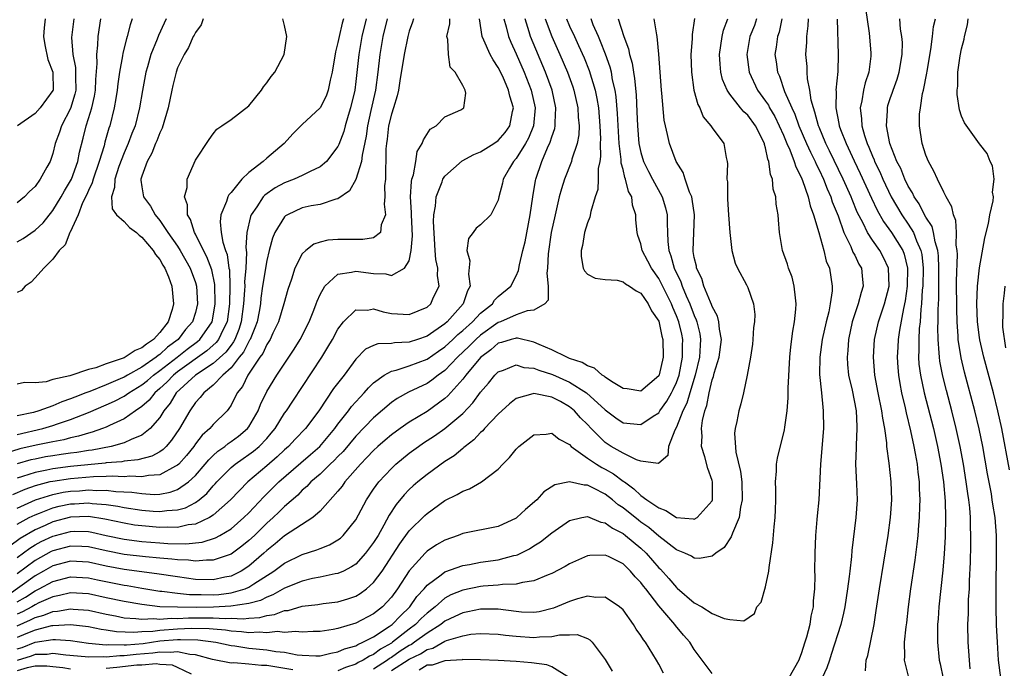
# Model space of a CAD drawing. Units: inches. Extents: x 2506628 to 2508000, y 1524000 to 1527000.
# Drawn here: x 2507281 to 2507392, y 1524686 to 1524759 of the extents above; entities that cross this region are included whole.
import ezdxf

# ---------------------------------------------------------------- set-up
doc = ezdxf.new("R2010")
doc.units = ezdxf.units.IN
doc.header["$MEASUREMENT"] = 0
doc.layers.add('LD25051524_2ft', color=82, linetype='Continuous')

msp = doc.modelspace()

# ---------------------------------------------------------------- linework, layer by layer
at = {"layer": 'LD25051524_2ft'}
for points, elevation in [([(2507376.2, 1524760.2), (2507376.61, 1524757.39), (2507376.81, 1524755.19), (2507376.82, 1524755), (2507376.81, 1524754.81), (2507376.58, 1524753), (2507376.18, 1524751.82), (2507375.99, 1524751), (2507375.8, 1524749.8), (2507375.61, 1524749), (2507375.77, 1524747.77), (2507375.79, 1524747), (2507376.1, 1524745.9), (2507376.41, 1524745), (2507376.6, 1524744.6), (2507377, 1524743.59), (2507377.18, 1524743.18), (2507377.24, 1524743), (2507377.82, 1524741.82), (2507378.16, 1524741), (2507379.11, 1524739), (2507380.28, 1524737), (2507381, 1524735.95), (2507381.59, 1524735), (2507381.94, 1524734.06), (2507382.43, 1524733), (2507382.53, 1524732.53), (2507382.69, 1524731), (2507382.64, 1524729), (2507382.59, 1524728.59), (2507382.5, 1524727), (2507382.42, 1524726.42), (2507382.34, 1524725), (2507382.25, 1524724.25), (2507382.19, 1524723), (2507382.2, 1524721.8), (2507382.16, 1524721), (2507382.22, 1524720.22), (2507382.39, 1524719), (2507382.81, 1524717), (2507383.83, 1524713), (2507384.3, 1524711), (2507384.67, 1524709), (2507384.96, 1524707), (2507385.15, 1524704.85), (2507385.2, 1524703), (2507385.15, 1524700.85), (2507385.05, 1524698.95), (2507384.9, 1524697.1), (2507384.45, 1524693), (2507384.37, 1524691.63), (2507384.31, 1524691), (2507384.29, 1524690.29), (2507384.29, 1524689), (2507384.49, 1524687), (2507384.6, 1524686.6), (2507384.95, 1524684.95)], 7846), ([(2507317.61, 1524759), (2507317.47, 1524758.53), (2507317.12, 1524757), (2507317, 1524756.34), (2507316.71, 1524755.29), (2507316.34, 1524753), (2507316.13, 1524752.13), (2507315.91, 1524751), (2507315.67, 1524750.33), (2507315, 1524749), (2507313, 1524747.14), (2507311.92, 1524746.08), (2507310.96, 1524745), (2507309, 1524743.36), (2507308.6, 1524743), (2507307, 1524741.76), (2507306.22, 1524741), (2507305, 1524739.5), (2507304.75, 1524739.25), (2507304.63, 1524739), (2507304.48, 1524738.48), (2507303.86, 1524737), (2507303.79, 1524736.21), (2507303.9, 1524735), (2507304.07, 1524733.93), (2507304.37, 1524733), (2507304.55, 1524732.55), (2507304.77, 1524731), (2507304.81, 1524730.81), (2507304.88, 1524729), (2507304.83, 1524727), (2507304.56, 1524725), (2507304.11, 1524724.11), (2507303.61, 1524723), (2507303.35, 1524722.65), (2507302.29, 1524721.71), (2507299, 1524719.35), (2507298.56, 1524719), (2507297.8, 1524718.2), (2507297, 1524717.48), (2507296.43, 1524717), (2507295.81, 1524716.19), (2507295, 1524715.48), (2507294.28, 1524715), (2507293, 1524714.1), (2507291.35, 1524713.35), (2507291, 1524713.17), (2507290.57, 1524713), (2507289.42, 1524712.58), (2507289, 1524712.49), (2507287.87, 1524712.13), (2507287, 1524711.95), (2507286.25, 1524711.75), (2507285, 1524711.52), (2507283.13, 1524711.13), (2507281.29, 1524710.71), (2507279.75, 1524710.25)], 7884), ([(2507342.65, 1524759), (2507343, 1524758.18), (2507343.54, 1524757), (2507344.01, 1524756.01), (2507344.63, 1524754.63), (2507345.21, 1524753.21), (2507345.88, 1524751), (2507346.07, 1524750.07), (2507346.24, 1524749), (2507346.41, 1524747), (2507346.46, 1524745.54), (2507346.44, 1524745), (2507346.47, 1524743.53), (2507346.38, 1524743), (2507346.2, 1524742.2), (2507346.21, 1524741), (2507346.17, 1524739.83), (2507345.88, 1524739), (2507345.38, 1524737.38), (2507345.26, 1524736.74), (2507345, 1524736.09), (2507344.69, 1524735), (2507344.45, 1524733.55), (2507344.29, 1524733), (2507344.3, 1524732.3), (2507344.54, 1524731), (2507344.69, 1524730.69), (2507345, 1524730.33), (2507345.87, 1524729.87), (2507347, 1524729.73), (2507348.35, 1524729.65), (2507349, 1524729.48), (2507349.26, 1524729.26), (2507349.71, 1524729), (2507350.46, 1524728.46), (2507351, 1524728.19), (2507351.83, 1524727), (2507352.2, 1524726.2), (2507353, 1524725.04), (2507353.37, 1524723.37), (2507353.48, 1524723), (2507353.51, 1524721), (2507353.04, 1524719.04), (2507353, 1524718.93), (2507351, 1524717.18), (2507349.45, 1524717.45), (2507349, 1524717.51), (2507347.71, 1524718.29), (2507347, 1524718.78), (2507346.89, 1524718.89), (2507346.66, 1524719), (2507345.78, 1524719.78), (2507345, 1524720.03), (2507344.43, 1524720.43), (2507343, 1524720.87), (2507342.68, 1524721), (2507341, 1524721.83), (2507339.58, 1524722.42), (2507339, 1524722.7), (2507337.16, 1524723.16), (2507337, 1524723.16), (2507336.89, 1524723.11), (2507336.43, 1524723), (2507335.35, 1524722.65), (2507335, 1524722.57), (2507334.16, 1524721.84), (2507333, 1524720.99), (2507331.35, 1524719), (2507331, 1524718.54), (2507329.33, 1524716.67), (2507329, 1524716.39), (2507327, 1524714.92), (2507325, 1524713.71), (2507323.97, 1524713), (2507323, 1524712.3), (2507322.29, 1524711.71), (2507321.49, 1524711), (2507321, 1524710.54), (2507320.26, 1524709.74), (2507319.53, 1524709), (2507317.76, 1524707), (2507317.46, 1524706.54), (2507317, 1524705.98), (2507315, 1524703.72), (2507314.18, 1524703), (2507311, 1524700.94), (2507309.95, 1524700.05), (2507309, 1524699.3), (2507308.68, 1524699), (2507307, 1524697.56), (2507306.15, 1524697), (2507305, 1524696.43), (2507304.31, 1524696.31), (2507303, 1524696.03), (2507301, 1524696.07), (2507299, 1524696.34), (2507296.69, 1524696.69), (2507293, 1524697.16), (2507291, 1524697.54), (2507289, 1524697.99), (2507287, 1524698.11), (2507285, 1524697.58), (2507283.94, 1524697), (2507283, 1524696.48), (2507279.82, 1524694.18)], 7866), ([(2507335.63, 1524759), (2507335.88, 1524758.12), (2507336.14, 1524757), (2507336.39, 1524756.39), (2507337, 1524755.06), (2507337.9, 1524753), (2507338.7, 1524751), (2507339.14, 1524749), (2507338.95, 1524747), (2507338.39, 1524745.61), (2507338.04, 1524745), (2507337, 1524743.33), (2507336.7, 1524743), (2507336.25, 1524742.25), (2507335.54, 1524741), (2507335.46, 1524740.54), (2507335.07, 1524739), (2507335, 1524738.65), (2507334.17, 1524737), (2507333, 1524735.86), (2507332.51, 1524735.49), (2507332.19, 1524735), (2507331.67, 1524734.33), (2507331.45, 1524733), (2507331.82, 1524731.82), (2507331.67, 1524730.33), (2507331.85, 1524729), (2507331.53, 1524728.47), (2507331.05, 1524727), (2507329.26, 1524725), (2507329, 1524724.76), (2507327, 1524723.38), (2507325.94, 1524723), (2507325, 1524722.69), (2507323.36, 1524722.64), (2507323, 1524722.56), (2507321.48, 1524722.52), (2507321, 1524722.33), (2507320.1, 1524721.9), (2507319, 1524720.79), (2507317.69, 1524719), (2507316.52, 1524717.48), (2507314.85, 1524715), (2507313.37, 1524713), (2507312.2, 1524711.8), (2507311.45, 1524711), (2507311, 1524710.61), (2507310.18, 1524709.82), (2507309, 1524708.8), (2507306.87, 1524707), (2507304.95, 1524705), (2507303, 1524703.27), (2507302.59, 1524703), (2507301, 1524702.28), (2507300.19, 1524702.19), (2507299, 1524701.9), (2507297.92, 1524701.92), (2507297, 1524701.88), (2507295, 1524702.06), (2507294.17, 1524702.17), (2507293, 1524702.36), (2507290.82, 1524702.82), (2507289, 1524703.11), (2507287, 1524703.05), (2507285, 1524702.53), (2507284.13, 1524702.13), (2507283, 1524701.64), (2507281.34, 1524700.66), (2507280.19, 1524699.81)], 7872), ([(2507325.49, 1524759), (2507325.37, 1524758.63), (2507325, 1524757.6), (2507324.84, 1524757), (2507324.42, 1524755), (2507323.96, 1524752.04), (2507323.79, 1524751), (2507323.66, 1524750.34), (2507323.24, 1524749), (2507323, 1524748.31), (2507322.68, 1524747), (2507322.51, 1524745.49), (2507322.44, 1524745), (2507322.39, 1524744.39), (2507322.39, 1524743), (2507322.32, 1524742.32), (2507322.33, 1524741), (2507322.24, 1524740.24), (2507322.27, 1524739), (2507322.18, 1524738.18), (2507322.32, 1524737), (2507321.87, 1524735.87), (2507321.76, 1524735), (2507321, 1524734.43), (2507319.79, 1524734.21), (2507319, 1524734.24), (2507317, 1524734.24), (2507315.85, 1524734.15), (2507315, 1524733.93), (2507314.29, 1524733.71), (2507313.4, 1524733), (2507313, 1524732.6), (2507312.16, 1524731), (2507311.78, 1524729.78), (2507311.38, 1524728.62), (2507310.94, 1524727), (2507310.34, 1524725), (2507309.7, 1524723.7), (2507309.38, 1524723), (2507309.24, 1524722.76), (2507309, 1524722.43), (2507308.56, 1524721.44), (2507308.24, 1524721), (2507306.89, 1524719), (2507306.27, 1524717.73), (2507305.7, 1524717), (2507305, 1524715.63), (2507304.76, 1524715.24), (2507304.55, 1524715), (2507303, 1524713.45), (2507302.62, 1524713), (2507301.76, 1524712.24), (2507301, 1524711.27), (2507300.81, 1524711), (2507300.01, 1524709.99), (2507299.13, 1524709), (2507299, 1524708.88), (2507298.78, 1524708.78), (2507297, 1524707.82), (2507295.73, 1524707.73), (2507295, 1524707.57), (2507293.64, 1524707.64), (2507293, 1524707.59), (2507291.64, 1524707.64), (2507291, 1524707.6), (2507289.58, 1524707.58), (2507287, 1524707.36), (2507285, 1524707.07), (2507284.68, 1524707), (2507283, 1524706.56), (2507281.85, 1524706.15), (2507280.46, 1524705.54)], 7878), ([(2507320.15, 1524759), (2507319.68, 1524757), (2507319.34, 1524755), (2507319, 1524751.96), (2507318.88, 1524751), (2507318.42, 1524749), (2507318.14, 1524748.14), (2507317.82, 1524747), (2507317.66, 1524746.34), (2507317.11, 1524744.89), (2507317, 1524744.65), (2507315.72, 1524743), (2507315, 1524742.4), (2507313.87, 1524741.87), (2507313, 1524741.41), (2507312.09, 1524741), (2507311, 1524740.6), (2507309.96, 1524740.04), (2507308.79, 1524739.21), (2507308.6, 1524739), (2507307.88, 1524737.88), (2507307.26, 1524737), (2507307.19, 1524736.81), (2507306.78, 1524735), (2507306.66, 1524733.34), (2507306.75, 1524732.75), (2507306.66, 1524731), (2507306.52, 1524729.48), (2507306.54, 1524729), (2507306.53, 1524728.53), (2507306.41, 1524727), (2507306.15, 1524725), (2507305.87, 1524724.13), (2507305.41, 1524723), (2507305.28, 1524722.72), (2507305, 1524722.38), (2507304.42, 1524721.58), (2507303, 1524720.31), (2507301.01, 1524719), (2507298.83, 1524717), (2507298.16, 1524715.84), (2507297.46, 1524715), (2507297, 1524714.23), (2507295.94, 1524713), (2507295, 1524712.24), (2507293.78, 1524711.78), (2507293, 1524711.4), (2507291.56, 1524711), (2507289.42, 1524710.58), (2507289, 1524710.54), (2507287.69, 1524710.31), (2507287, 1524710.24), (2507285.93, 1524710.07), (2507285, 1524709.95), (2507284.19, 1524709.81), (2507283, 1524709.58), (2507282.52, 1524709.48), (2507280.98, 1524709.02)], 7882), ([(2507357.04, 1524759.04), (2507356.77, 1524757.23), (2507356.76, 1524756.76), (2507356.62, 1524755), (2507356.68, 1524753), (2507356.96, 1524751), (2507357.39, 1524749.39), (2507357.61, 1524749), (2507358.01, 1524748.01), (2507358.85, 1524747), (2507359, 1524746.75), (2507360.3, 1524745), (2507360.58, 1524743.42), (2507360.69, 1524743), (2507360.73, 1524742.73), (2507360.65, 1524741), (2507360.71, 1524740.71), (2507360.71, 1524739), (2507360.74, 1524738.74), (2507360.83, 1524737), (2507360.97, 1524735), (2507361.22, 1524733), (2507361.58, 1524731.58), (2507361.84, 1524731), (2507362.86, 1524729.14), (2507363, 1524728.84), (2507363.65, 1524727), (2507363.79, 1524725.79), (2507363.75, 1524725), (2507363.65, 1524724.35), (2507363.58, 1524723), (2507363.53, 1524722.47), (2507363.31, 1524721), (2507362.95, 1524719), (2507362.51, 1524717), (2507362.22, 1524715.79), (2507362, 1524715), (2507361.79, 1524713.79), (2507361.6, 1524713), (2507361.53, 1524712.47), (2507361.65, 1524710.35), (2507362.18, 1524708.18), (2507362.32, 1524707), (2507362.38, 1524705), (2507362.18, 1524704.18), (2507362.02, 1524703), (2507361.27, 1524701.27), (2507361.15, 1524700.85), (2507360.36, 1524699.64), (2507359.43, 1524699), (2507359, 1524698.66), (2507357.6, 1524698.4), (2507357, 1524698.46), (2507356.68, 1524698.68), (2507355.95, 1524699), (2507355, 1524699.37), (2507353, 1524700.92), (2507351.89, 1524701.89), (2507351, 1524702.5), (2507350.72, 1524702.72), (2507349, 1524704.09), (2507348.45, 1524704.45), (2507347.81, 1524705), (2507347, 1524705.63), (2507345.68, 1524706.32), (2507345, 1524706.65), (2507344.64, 1524706.64), (2507343, 1524707.01), (2507341.33, 1524706.67), (2507340.11, 1524705.89), (2507339.33, 1524705), (2507338.07, 1524703.93), (2507337.08, 1524703), (2507337, 1524702.94), (2507335, 1524702), (2507331, 1524701.2), (2507330.51, 1524701), (2507329, 1524700.47), (2507328.07, 1524699.93), (2507327, 1524699.22), (2507326.78, 1524699), (2507325, 1524697.04), (2507323.68, 1524695), (2507323, 1524694.07), (2507322, 1524693), (2507321, 1524692.2), (2507319, 1524691.15), (2507317, 1524690.56), (2507316.45, 1524690.45), (2507315, 1524690.23), (2507314.22, 1524690.22), (2507313, 1524690.15), (2507312.23, 1524690.23), (2507311, 1524690.12), (2507310.21, 1524690.21), (2507309, 1524690.06), (2507308.14, 1524690.14), (2507307, 1524690.08), (2507306.19, 1524690.19), (2507305, 1524690.26), (2507304.37, 1524690.37), (2507303, 1524690.47), (2507302.53, 1524690.53), (2507300.56, 1524690.56), (2507299, 1524690.49), (2507297, 1524690.33), (2507296.23, 1524690.23), (2507295, 1524690.17), (2507294.09, 1524690.09), (2507292.16, 1524690.16), (2507291, 1524690.36), (2507290.43, 1524690.43), (2507289, 1524690.73), (2507287, 1524690.97), (2507285, 1524690.86), (2507284.84, 1524690.84), (2507283, 1524690.38), (2507281.97, 1524689.97), (2507281, 1524689.54)], 7858), ([(2507287.36, 1524759), (2507287.09, 1524756.91), (2507287.24, 1524755), (2507287.53, 1524753.53), (2507287.55, 1524753), (2507287.53, 1524752.47), (2507287.57, 1524751), (2507287.47, 1524750.53), (2507287, 1524748.94), (2507285.98, 1524747), (2507285.75, 1524746.26), (2507285.27, 1524745), (2507285, 1524743.87), (2507284.69, 1524743), (2507284.33, 1524742.33), (2507283.58, 1524741), (2507283, 1524740.16), (2507282.38, 1524739.62), (2507281.82, 1524739), (2507281, 1524738.35)], 7896), ([(2507281, 1524733.95), (2507281.65, 1524734.35), (2507283, 1524735.26), (2507283.9, 1524736.11), (2507285, 1524737.47), (2507285.93, 1524739), (2507286.31, 1524739.69), (2507287, 1524740.8), (2507287.1, 1524741), (2507287.8, 1524743), (2507287.98, 1524744.02), (2507288.4, 1524745.6), (2507288.74, 1524747), (2507289, 1524747.8), (2507289.37, 1524749), (2507289.67, 1524750.33), (2507289.78, 1524751), (2507289.81, 1524752.19), (2507289.97, 1524753.97), (2507289.92, 1524755), (2507290.05, 1524756.05), (2507290.07, 1524757), (2507290.39, 1524759)], 7894), ([(2507293.91, 1524759), (2507293.67, 1524758.33), (2507293.34, 1524757), (2507293.25, 1524756.75), (2507292.87, 1524755.13), (2507292.83, 1524754.83), (2507292.5, 1524753), (2507292.31, 1524751.69), (2507292.23, 1524751), (2507292.06, 1524750.06), (2507291.89, 1524749), (2507291.39, 1524747), (2507291.29, 1524746.71), (2507290.85, 1524745.15), (2507290.76, 1524744.76), (2507290.21, 1524743), (2507289.51, 1524741), (2507289.42, 1524740.58), (2507289, 1524739.73), (2507288.78, 1524739.22), (2507288.34, 1524738.34), (2507287.84, 1524737), (2507286.94, 1524735.06), (2507286.89, 1524735), (2507286.4, 1524733.61), (2507285.71, 1524733), (2507285, 1524732.02), (2507283.99, 1524731), (2507283, 1524729.93), (2507282.56, 1524729.44), (2507281.89, 1524729), (2507281.49, 1524728.51), (2507281, 1524728.26)], 7892), ([(2507297.72, 1524759), (2507297.48, 1524758.52), (2507296.86, 1524757.14), (2507296.7, 1524756.7), (2507296, 1524755), (2507295.62, 1524753.62), (2507295.43, 1524753), (2507295.06, 1524750.94), (2507294.74, 1524749), (2507294.23, 1524747), (2507293.88, 1524746.12), (2507293.47, 1524745), (2507293, 1524743.96), (2507292.41, 1524742.41), (2507291.94, 1524741), (2507291.92, 1524740.08), (2507291.58, 1524739), (2507291.66, 1524737.66), (2507292.14, 1524737), (2507293, 1524736.23), (2507293.59, 1524735.59), (2507294.38, 1524735), (2507294.7, 1524734.7), (2507295, 1524734.5), (2507296.26, 1524733), (2507296.54, 1524732.54), (2507297, 1524731.97), (2507297.35, 1524731.35), (2507297.58, 1524731), (2507297.97, 1524730.03), (2507298.35, 1524729), (2507298.54, 1524727), (2507298.38, 1524726.38), (2507297.94, 1524725), (2507297, 1524723.78), (2507296.31, 1524723), (2507295.51, 1524722.49), (2507295, 1524722.05), (2507294.25, 1524721.75), (2507293.11, 1524721), (2507293, 1524720.95), (2507291, 1524720.26), (2507289.81, 1524719.81), (2507289, 1524719.62), (2507286.91, 1524718.91), (2507285, 1524718.49), (2507284.25, 1524718.25), (2507283, 1524718.14), (2507281.82, 1524718.18), (2507281, 1524717.98)], 7890), ([(2507301.88, 1524759), (2507301.66, 1524758.34), (2507301, 1524757.48), (2507300.85, 1524757.15), (2507300.76, 1524757), (2507300.23, 1524755.77), (2507299.73, 1524755), (2507299, 1524753.49), (2507298.83, 1524753), (2507298.47, 1524751.53), (2507298.34, 1524751), (2507297.93, 1524749), (2507297.27, 1524746.73), (2507297, 1524746.19), (2507296.68, 1524745.32), (2507296.54, 1524745), (2507296.1, 1524743.9), (2507295.59, 1524743), (2507295, 1524741.35), (2507294.89, 1524741), (2507294.89, 1524740.89), (2507295, 1524740.12), (2507295.18, 1524739), (2507295.96, 1524737.96), (2507296.47, 1524737), (2507297, 1524736.37), (2507297.92, 1524735), (2507299, 1524733.48), (2507299.3, 1524733), (2507300.42, 1524731), (2507301, 1524729.39), (2507301.11, 1524729), (2507301.23, 1524727), (2507301, 1524726.04), (2507300.68, 1524725), (2507299.89, 1524724.11), (2507299.06, 1524723), (2507297.87, 1524722.13), (2507297, 1524721.31), (2507296.81, 1524721.19), (2507296.59, 1524721), (2507295, 1524719.9), (2507293.39, 1524719), (2507293, 1524718.77), (2507292.57, 1524718.57), (2507291, 1524717.9), (2507289.17, 1524717.17), (2507288.91, 1524717.09), (2507288.72, 1524717), (2507287.48, 1524716.52), (2507287, 1524716.32), (2507286.01, 1524715.99), (2507285, 1524715.56), (2507283.44, 1524715), (2507282.82, 1524714.82), (2507281, 1524714.41)], 7888), ([(2507281, 1524712.33), (2507283.87, 1524713), (2507285, 1524713.33), (2507285.52, 1524713.52), (2507287, 1524714.01), (2507289, 1524714.8), (2507291, 1524715.65), (2507291.92, 1524716.08), (2507293, 1524716.63), (2507293.54, 1524717), (2507295, 1524717.89), (2507295.61, 1524718.39), (2507296.31, 1524719), (2507297, 1524719.5), (2507298.94, 1524721), (2507300.08, 1524721.92), (2507301.22, 1524722.78), (2507301.48, 1524723), (2507302.87, 1524725), (2507303, 1524725.6), (2507303.22, 1524727), (2507303.18, 1524729.18), (2507302.83, 1524730.83), (2507302.29, 1524732.29), (2507301.91, 1524733), (2507301, 1524734.82), (2507300.89, 1524735), (2507300.46, 1524736.46), (2507300.11, 1524737), (2507300.11, 1524738.11), (2507299.78, 1524739), (2507300.06, 1524740.06), (2507300.06, 1524741), (2507301, 1524743.14), (2507302.54, 1524745.46), (2507303, 1524746.1), (2507303.4, 1524746.6), (2507303.97, 1524747), (2507305, 1524747.68), (2507307, 1524749.23), (2507308.41, 1524751), (2507308.63, 1524751.37), (2507309, 1524751.83), (2507309.49, 1524752.51), (2507309.9, 1524753), (2507310.96, 1524755), (2507311.26, 1524757), (2507311, 1524758.26), (2507310.82, 1524759)], 7886), ([(2507322.51, 1524759), (2507322.03, 1524757), (2507321.69, 1524755), (2507321.46, 1524753), (2507321.21, 1524751), (2507320.71, 1524748.71), (2507320.31, 1524747), (2507320.16, 1524745.84), (2507319.71, 1524743.71), (2507319.65, 1524743), (2507319.02, 1524740.98), (2507318.3, 1524739.7), (2507317, 1524738.8), (2507316.76, 1524738.76), (2507315, 1524738.16), (2507313.99, 1524737.99), (2507313, 1524737.77), (2507311.32, 1524737), (2507311.12, 1524736.88), (2507311, 1524736.77), (2507309.9, 1524735), (2507309.64, 1524734.36), (2507309.28, 1524733), (2507309, 1524731.87), (2507308.54, 1524729), (2507308.35, 1524727.65), (2507308.29, 1524727), (2507308.14, 1524726.14), (2507307.92, 1524725), (2507307.69, 1524724.31), (2507307.13, 1524723), (2507307.09, 1524722.91), (2507307, 1524722.79), (2507306.41, 1524721.59), (2507305.93, 1524721), (2507305, 1524719.81), (2507304.08, 1524719), (2507303, 1524717.87), (2507301.93, 1524717), (2507301.53, 1524716.47), (2507301, 1524715.91), (2507300.37, 1524715), (2507299.21, 1524713), (2507298.32, 1524711.68), (2507297.73, 1524711), (2507297.37, 1524710.63), (2507297, 1524710.38), (2507296.11, 1524709.89), (2507294.53, 1524709.47), (2507293, 1524709.32), (2507292.73, 1524709.27), (2507291, 1524709.14), (2507290.89, 1524709.11), (2507287, 1524708.74), (2507285, 1524708.49), (2507284.33, 1524708.33), (2507283, 1524708.08), (2507281.61, 1524707.61), (2507281, 1524707.43)], 7880), ([(2507281, 1524704.06), (2507283.04, 1524705), (2507285, 1524705.61), (2507286.15, 1524705.85), (2507287, 1524705.97), (2507287.98, 1524706.02), (2507289, 1524706.11), (2507289.95, 1524706.05), (2507291, 1524706.07), (2507292.07, 1524705.93), (2507293.85, 1524705.85), (2507295, 1524705.69), (2507296.39, 1524705.61), (2507297, 1524705.65), (2507298.16, 1524705.84), (2507299, 1524706.15), (2507300.23, 1524707), (2507301, 1524707.72), (2507302.11, 1524709), (2507302.51, 1524709.49), (2507303, 1524709.98), (2507303.53, 1524710.47), (2507304.29, 1524711), (2507304.67, 1524711.33), (2507305, 1524711.54), (2507305.84, 1524712.16), (2507306.86, 1524713), (2507307, 1524713.2), (2507308.03, 1524715), (2507308.3, 1524715.7), (2507309, 1524717.16), (2507310.14, 1524719), (2507311.49, 1524721), (2507312.09, 1524721.91), (2507312.76, 1524723), (2507313.76, 1524725), (2507314.3, 1524726.3), (2507314.57, 1524727), (2507314.68, 1524727.32), (2507315, 1524728.05), (2507315.54, 1524729), (2507317, 1524730.32), (2507318.54, 1524730.54), (2507319, 1524730.68), (2507321, 1524730.42), (2507322.37, 1524730.37), (2507323, 1524730.17), (2507324.46, 1524731), (2507325, 1524731.84), (2507325.23, 1524733), (2507325.37, 1524734.63), (2507325.24, 1524737), (2507325.25, 1524737.25), (2507325.14, 1524739), (2507325.25, 1524740.75), (2507325.31, 1524741), (2507325.49, 1524741.49), (2507325.75, 1524743), (2507325.9, 1524744.1), (2507326.47, 1524745), (2507326.59, 1524745.41), (2507327.37, 1524746.63), (2507328.03, 1524747), (2507329, 1524748), (2507330.79, 1524748.79), (2507331.13, 1524749), (2507331.35, 1524750.65), (2507331.27, 1524751), (2507331, 1524751.51), (2507330.15, 1524753), (2507329.58, 1524753.58), (2507329.41, 1524755), (2507329.33, 1524756.67), (2507329.23, 1524757), (2507329.55, 1524758.45), (2507329.56, 1524759)], 7876), ([(2507281, 1524702.27), (2507282.33, 1524703), (2507283, 1524703.33), (2507283.51, 1524703.51), (2507285, 1524704.1), (2507285.72, 1524704.28), (2507287, 1524704.54), (2507287.44, 1524704.56), (2507289, 1524704.65), (2507289.41, 1524704.59), (2507291, 1524704.48), (2507292.3, 1524704.3), (2507293, 1524704.15), (2507295, 1524703.85), (2507296.27, 1524703.73), (2507297, 1524703.69), (2507297.8, 1524703.8), (2507299, 1524703.87), (2507299.89, 1524704.11), (2507301, 1524704.69), (2507301.43, 1524705), (2507302.28, 1524705.72), (2507303, 1524706.56), (2507303.22, 1524706.78), (2507303.4, 1524707), (2507305, 1524708.63), (2507305.45, 1524709), (2507306.35, 1524709.65), (2507307, 1524710.07), (2507307.53, 1524710.47), (2507308.16, 1524711), (2507309, 1524711.89), (2507309.52, 1524712.48), (2507309.95, 1524713), (2507311, 1524714.71), (2507311.21, 1524715), (2507311.92, 1524716.08), (2507315.18, 1524721), (2507315.88, 1524722.12), (2507316.38, 1524723), (2507317, 1524724.15), (2507317.64, 1524725), (2507319, 1524726.34), (2507320.3, 1524726.3), (2507321, 1524726.44), (2507322.09, 1524726.09), (2507323, 1524725.92), (2507325, 1524725.8), (2507327, 1524726.63), (2507327.42, 1524727), (2507327.74, 1524727.74), (2507328.38, 1524729), (2507328.17, 1524730.17), (2507328.21, 1524731), (2507327.99, 1524731.99), (2507327.91, 1524733), (2507327.74, 1524736.26), (2507327.78, 1524737), (2507327.95, 1524737.95), (2507328.01, 1524739), (2507328.69, 1524740.69), (2507328.79, 1524741), (2507329, 1524741.32), (2507330.95, 1524743.05), (2507332.25, 1524743.75), (2507333, 1524744.05), (2507334.49, 1524745), (2507335, 1524745.34), (2507335.76, 1524746.24), (2507336.31, 1524747), (2507336.61, 1524748.61), (2507336.71, 1524749), (2507336.3, 1524750.3), (2507336.15, 1524751), (2507335.49, 1524752.51), (2507335, 1524753.53), (2507334.41, 1524754.41), (2507334.1, 1524755), (2507333.39, 1524756.61), (2507333.2, 1524757), (2507332.9, 1524759)], 7874), ([(2507281, 1524698.51), (2507282.42, 1524699.58), (2507283, 1524699.93), (2507283.7, 1524700.3), (2507285, 1524700.92), (2507285.3, 1524701), (2507287, 1524701.45), (2507287.47, 1524701.47), (2507289, 1524701.44), (2507289.38, 1524701.38), (2507291, 1524701.01), (2507293, 1524700.58), (2507295, 1524700.33), (2507297, 1524700.17), (2507297.9, 1524700.1), (2507299.94, 1524700.06), (2507301.75, 1524700.25), (2507303.27, 1524700.73), (2507303.74, 1524701), (2507305, 1524701.75), (2507306.45, 1524703), (2507307, 1524703.55), (2507308.67, 1524705.33), (2507310.37, 1524707), (2507312.84, 1524709.16), (2507313.92, 1524710.08), (2507314.98, 1524711), (2507316.64, 1524713), (2507317, 1524713.5), (2507318.19, 1524715), (2507318.53, 1524715.47), (2507319.48, 1524716.52), (2507319.95, 1524717), (2507320.42, 1524717.58), (2507321, 1524718.13), (2507322.2, 1524719), (2507323, 1524719.44), (2507323.55, 1524719.55), (2507325, 1524720.03), (2507327, 1524720.78), (2507328.3, 1524721.7), (2507329, 1524722.16), (2507329.9, 1524723), (2507330.45, 1524723.55), (2507331, 1524724), (2507332.1, 1524725), (2507333, 1524725.97), (2507334.33, 1524727), (2507334.58, 1524727.42), (2507335, 1524727.82), (2507336.4, 1524729), (2507337, 1524730.13), (2507337.26, 1524730.74), (2507337.37, 1524731.37), (2507337.75, 1524733), (2507338.02, 1524733.98), (2507338.58, 1524737), (2507338.86, 1524739), (2507339.16, 1524740.84), (2507339.2, 1524741), (2507339.87, 1524743), (2507340.52, 1524744.52), (2507340.83, 1524745.17), (2507341, 1524745.76), (2507341.33, 1524746.67), (2507341.39, 1524747), (2507341.38, 1524747.38), (2507341.47, 1524749), (2507341.04, 1524751), (2507340.31, 1524753), (2507338.62, 1524757), (2507338.47, 1524757.53), (2507338, 1524759)], 7870), ([(2507340.25, 1524759), (2507341, 1524757), (2507341.91, 1524755), (2507342.77, 1524753), (2507343.37, 1524751.37), (2507343.49, 1524751), (2507343.94, 1524749), (2507343.97, 1524747.97), (2507344.07, 1524747), (2507344.03, 1524745.97), (2507343.84, 1524745), (2507343.25, 1524743.25), (2507343.2, 1524743), (2507342.42, 1524741), (2507342.08, 1524739.92), (2507341.84, 1524739), (2507341.37, 1524737), (2507340.95, 1524735), (2507340.61, 1524732.61), (2507340.53, 1524731), (2507340.45, 1524730.45), (2507340.58, 1524729), (2507340.59, 1524727.41), (2507340.21, 1524727), (2507339, 1524726.28), (2507338.23, 1524726.23), (2507337, 1524725.77), (2507335.23, 1524725), (2507335, 1524724.92), (2507333, 1524723.49), (2507332.46, 1524723), (2507331.74, 1524722.26), (2507330.42, 1524721), (2507329, 1524719.53), (2507328.24, 1524719), (2507327.55, 1524718.45), (2507327, 1524718.07), (2507324.92, 1524717.08), (2507323.64, 1524716.36), (2507323, 1524715.92), (2507321, 1524714.22), (2507319, 1524712.16), (2507317.57, 1524710.43), (2507317, 1524709.86), (2507316.59, 1524709.41), (2507316.14, 1524709), (2507315, 1524707.89), (2507313.97, 1524707), (2507313.51, 1524706.49), (2507313, 1524706.07), (2507312.48, 1524705.52), (2507311, 1524704.24), (2507310.38, 1524703.62), (2507309.73, 1524703), (2507309, 1524702.36), (2507307.62, 1524701), (2507307, 1524700.42), (2507306.22, 1524699.78), (2507305, 1524698.91), (2507303, 1524698.21), (2507302.23, 1524698.23), (2507301, 1524698.11), (2507300.22, 1524698.22), (2507299, 1524698.26), (2507298.35, 1524698.35), (2507297, 1524698.45), (2507295.41, 1524698.59), (2507293, 1524698.86), (2507291, 1524699.26), (2507289, 1524699.73), (2507288.26, 1524699.74), (2507287, 1524699.81), (2507285, 1524699.28), (2507284.81, 1524699.19), (2507283, 1524698.2), (2507281, 1524696.7)], 7868), ([(2507281, 1524693.55), (2507281.93, 1524694.07), (2507283, 1524694.78), (2507283.45, 1524695), (2507285, 1524695.84), (2507287, 1524696.35), (2507289, 1524696.23), (2507290, 1524696), (2507293, 1524695.4), (2507293.36, 1524695.36), (2507295, 1524695.08), (2507297, 1524694.76), (2507297.25, 1524694.75), (2507299, 1524694.51), (2507300.35, 1524694.35), (2507301.64, 1524694.36), (2507303, 1524694.34), (2507303.63, 1524694.37), (2507305, 1524694.55), (2507306.58, 1524695), (2507307, 1524695.18), (2507307.56, 1524695.56), (2507309.81, 1524697), (2507311, 1524697.88), (2507313, 1524698.85), (2507314.63, 1524699.37), (2507315, 1524699.55), (2507316.06, 1524699.94), (2507317, 1524700.51), (2507317.29, 1524700.71), (2507317.59, 1524701), (2507319, 1524702.76), (2507319.3, 1524703.3), (2507320.19, 1524705), (2507321, 1524706.2), (2507321.58, 1524707), (2507323, 1524708.52), (2507323.51, 1524709), (2507325, 1524710.24), (2507326.03, 1524711), (2507326.61, 1524711.39), (2507327.83, 1524712.17), (2507329, 1524712.99), (2507331, 1524714.69), (2507332.13, 1524715.87), (2507333, 1524717.09), (2507333.9, 1524718.1), (2507334.62, 1524719), (2507335, 1524719.38), (2507335.57, 1524719.57), (2507337, 1524720.14), (2507337.87, 1524719.87), (2507339, 1524719.79), (2507339.55, 1524719.55), (2507341.07, 1524719.07), (2507343, 1524718.2), (2507344.9, 1524717), (2507347, 1524715.09), (2507348.2, 1524714.2), (2507349, 1524713.65), (2507351, 1524713.44), (2507352.39, 1524714.39), (2507353, 1524714.78), (2507353.14, 1524715), (2507353.93, 1524716.07), (2507354.44, 1524717), (2507354.63, 1524717.37), (2507355, 1524718.16), (2507355.3, 1524719), (2507355.69, 1524721), (2507355.67, 1524722.33), (2507355.71, 1524723), (2507355.59, 1524723.59), (2507355.26, 1524725), (2507355, 1524725.67), (2507354.59, 1524726.59), (2507354.43, 1524727), (2507353, 1524729.85), (2507352.19, 1524731), (2507351.8, 1524731.8), (2507351.16, 1524733), (2507351, 1524733.75), (2507350.67, 1524734.67), (2507350.6, 1524735), (2507350.44, 1524736.44), (2507350.44, 1524737), (2507350.07, 1524738.07), (2507349.97, 1524739), (2507349.62, 1524739.62), (2507349.29, 1524741), (2507349.2, 1524741.2), (2507349, 1524742.09), (2507348.8, 1524742.8), (2507348.8, 1524743.2), (2507348.57, 1524745), (2507348.38, 1524748.38), (2507348.23, 1524750.23), (2507348.11, 1524751), (2507347.83, 1524752.17), (2507347.69, 1524753), (2507347.56, 1524753.56), (2507347.03, 1524755.03), (2507346.47, 1524756.47), (2507346.23, 1524757), (2507345.66, 1524758.34), (2507345.41, 1524759)], 7864), ([(2507348.46, 1524759), (2507349.09, 1524757), (2507349.62, 1524755.62), (2507349.74, 1524755), (2507350.02, 1524754.02), (2507350.16, 1524753), (2507350.29, 1524752.29), (2507350.46, 1524750.46), (2507350.56, 1524748.56), (2507350.62, 1524747), (2507350.79, 1524745), (2507351, 1524743.99), (2507351.3, 1524743), (2507351.86, 1524741.86), (2507352.3, 1524741), (2507353.39, 1524739), (2507353.77, 1524737.77), (2507353.95, 1524737), (2507353.94, 1524736.06), (2507353.99, 1524735), (2507354.01, 1524733.99), (2507354.13, 1524733), (2507354.38, 1524732.38), (2507354.74, 1524731), (2507355.48, 1524729.48), (2507355.63, 1524729), (2507356.09, 1524727.91), (2507356.51, 1524727), (2507357, 1524725.71), (2507357.22, 1524725.22), (2507357.3, 1524725), (2507357.62, 1524723.62), (2507357.71, 1524723), (2507357.64, 1524722.36), (2507357.58, 1524721), (2507357.1, 1524719), (2507356.49, 1524717), (2507356.16, 1524715.84), (2507355.73, 1524715), (2507355, 1524713.14), (2507354.81, 1524712.81), (2507354.09, 1524711), (2507354.02, 1524709.98), (2507353, 1524709.12), (2507352.93, 1524709.07), (2507351, 1524709.34), (2507350.51, 1524709.49), (2507349, 1524710.22), (2507347.68, 1524711), (2507347, 1524711.44), (2507345.41, 1524713), (2507345, 1524713.44), (2507344.22, 1524714.22), (2507343.54, 1524715), (2507343, 1524715.45), (2507341.98, 1524716.02), (2507341, 1524716.54), (2507339, 1524716.93), (2507338.89, 1524716.89), (2507337, 1524716.36), (2507336.24, 1524715.76), (2507335, 1524714.62), (2507333.46, 1524713), (2507333.25, 1524712.75), (2507333, 1524712.55), (2507332.26, 1524711.74), (2507331.27, 1524711), (2507331.14, 1524710.86), (2507331, 1524710.77), (2507330.06, 1524709.95), (2507329, 1524709.29), (2507327, 1524707.85), (2507325.96, 1524707), (2507325.44, 1524706.56), (2507325, 1524706.15), (2507324.43, 1524705.57), (2507323.52, 1524704.48), (2507322.74, 1524703.26), (2507322.16, 1524702.16), (2507321.5, 1524701), (2507321, 1524700.19), (2507320.11, 1524699), (2507319, 1524697.78), (2507318.54, 1524697.46), (2507317.61, 1524697), (2507317, 1524696.73), (2507316.67, 1524696.67), (2507315, 1524696.31), (2507314.15, 1524696.15), (2507313, 1524695.88), (2507311, 1524695.08), (2507309.68, 1524694.32), (2507309, 1524694.07), (2507308.31, 1524693.69), (2507307, 1524693.34), (2507304.96, 1524693.04), (2507303.05, 1524692.95), (2507301.08, 1524692.92), (2507299, 1524692.93), (2507297, 1524693), (2507295, 1524693.23), (2507293, 1524693.57), (2507291, 1524694.01), (2507289, 1524694.44), (2507287, 1524694.54), (2507285.76, 1524694.24), (2507285, 1524694.11), (2507283.42, 1524693.42), (2507283, 1524693.22), (2507282.64, 1524693), (2507281.58, 1524692.42), (2507281, 1524692.16)], 7862), ([(2507281, 1524690.84), (2507282.49, 1524691.51), (2507283, 1524691.78), (2507283.97, 1524692.03), (2507285, 1524692.45), (2507285.52, 1524692.48), (2507287, 1524692.75), (2507287.29, 1524692.71), (2507289, 1524692.6), (2507291, 1524692.17), (2507292.03, 1524691.97), (2507293, 1524691.76), (2507294.31, 1524691.69), (2507295, 1524691.59), (2507296.33, 1524691.67), (2507297, 1524691.61), (2507298.28, 1524691.72), (2507299, 1524691.69), (2507300.24, 1524691.76), (2507302.26, 1524691.74), (2507303, 1524691.75), (2507304.33, 1524691.67), (2507305, 1524691.7), (2507306.37, 1524691.63), (2507307, 1524691.71), (2507308.23, 1524691.77), (2507309, 1524692), (2507309.89, 1524692.11), (2507311, 1524692.56), (2507311.41, 1524692.59), (2507313, 1524693.06), (2507314.75, 1524693.25), (2507315.35, 1524693.35), (2507317, 1524693.56), (2507318.12, 1524693.88), (2507319, 1524694.19), (2507319.51, 1524694.49), (2507320.2, 1524695), (2507321, 1524695.7), (2507321.95, 1524697), (2507323.94, 1524700.06), (2507325, 1524701.51), (2507326.75, 1524703.25), (2507327, 1524703.48), (2507329, 1524704.91), (2507330.4, 1524705.6), (2507331, 1524705.98), (2507331.78, 1524706.22), (2507333.11, 1524707), (2507335, 1524708.43), (2507335.51, 1524709), (2507336.26, 1524709.74), (2507337, 1524710.69), (2507337.15, 1524710.85), (2507337.31, 1524711), (2507339, 1524712.28), (2507340.36, 1524712.36), (2507341, 1524712.47), (2507341.82, 1524711.82), (2507343, 1524711.2), (2507343.19, 1524711), (2507345, 1524709.69), (2507346.01, 1524709), (2507346.63, 1524708.63), (2507347, 1524708.45), (2507347.93, 1524707.93), (2507349, 1524707.1), (2507349.07, 1524707.07), (2507349.15, 1524707), (2507350.23, 1524706.23), (2507351, 1524705.5), (2507351.68, 1524705), (2507353, 1524704.08), (2507353.8, 1524703.8), (2507355, 1524703), (2507356.86, 1524702.86), (2507357, 1524702.82), (2507357.32, 1524703), (2507359, 1524704.9), (2507359.04, 1524705), (2507359.05, 1524707), (2507359, 1524707.18), (2507358.5, 1524708.5), (2507358.18, 1524709.82), (2507357.82, 1524711), (2507357.87, 1524712.13), (2507357.8, 1524713), (2507357.91, 1524713.91), (2507358.17, 1524715), (2507358.4, 1524715.6), (2507358.65, 1524717), (2507359, 1524718.48), (2507359.14, 1524718.86), (2507359.22, 1524719.22), (2507359.79, 1524721), (2507360.05, 1524723), (2507359.83, 1524724.17), (2507359.76, 1524725), (2507359.61, 1524725.61), (2507359, 1524726.71), (2507358.93, 1524726.93), (2507358.8, 1524727.2), (2507358.06, 1524729), (2507357.84, 1524729.84), (2507357.25, 1524731), (2507357.23, 1524731.23), (2507357, 1524732.2), (2507356.89, 1524732.89), (2507356.86, 1524733), (2507357.03, 1524737), (2507356.77, 1524738.77), (2507356.71, 1524739), (2507356.47, 1524739.53), (2507355.97, 1524741), (2507355.74, 1524741.74), (2507354.97, 1524743), (2507354.2, 1524745), (2507354, 1524746), (2507353.75, 1524747), (2507353.62, 1524747.62), (2507353.35, 1524750.65), (2507353.3, 1524751), (2507353.03, 1524755.03), (2507352.84, 1524757), (2507352.78, 1524757.22), (2507352.51, 1524759)], 7860), ([(2507281, 1524688.25), (2507281.57, 1524688.43), (2507283, 1524689.01), (2507285, 1524689.3), (2507285.31, 1524689.31), (2507287, 1524689.2), (2507289, 1524688.92), (2507291, 1524688.73), (2507291.25, 1524688.75), (2507293, 1524688.7), (2507293.27, 1524688.73), (2507295.12, 1524688.88), (2507297, 1524689.15), (2507299, 1524689.32), (2507299.33, 1524689.33), (2507301.28, 1524689.28), (2507303.3, 1524689), (2507305, 1524688.63), (2507305.41, 1524688.59), (2507307, 1524688.36), (2507309, 1524688.16), (2507310.03, 1524687.97), (2507311, 1524687.88), (2507312.41, 1524687.59), (2507313, 1524687.54), (2507314.51, 1524687.49), (2507315, 1524687.5), (2507316.22, 1524687.78), (2507317, 1524687.92), (2507317.75, 1524688.25), (2507319, 1524688.62), (2507319.23, 1524688.77), (2507319.8, 1524689), (2507321, 1524689.62), (2507322.76, 1524690.76), (2507323.1, 1524691), (2507324.01, 1524691.99), (2507325.06, 1524693), (2507325.86, 1524694.14), (2507326.66, 1524695), (2507327, 1524695.42), (2507328.59, 1524696.59), (2507329, 1524696.91), (2507331, 1524697.64), (2507331.75, 1524697.75), (2507333, 1524697.98), (2507335, 1524698.25), (2507336.73, 1524698.73), (2507337, 1524698.78), (2507337.17, 1524698.83), (2507338.49, 1524699.51), (2507339, 1524699.84), (2507339.72, 1524700.28), (2507341, 1524701.28), (2507343, 1524702.68), (2507344.36, 1524703), (2507345, 1524703.12), (2507346.49, 1524702.49), (2507347, 1524702.42), (2507347.81, 1524701.81), (2507349, 1524701.22), (2507349.29, 1524701), (2507351, 1524699.57), (2507351.6, 1524699), (2507353, 1524697.37), (2507353.2, 1524697.2), (2507354.15, 1524696.15), (2507355, 1524695.15), (2507355.09, 1524695.09), (2507357, 1524693.45), (2507357.83, 1524693), (2507359, 1524692.24), (2507360.34, 1524691.66), (2507361, 1524691.55), (2507362.57, 1524691.43), (2507363.75, 1524692.25), (2507364.02, 1524693), (2507364.49, 1524693.51), (2507365, 1524695.22), (2507365.37, 1524697), (2507365.39, 1524697.39), (2507365.83, 1524700.16), (2507365.95, 1524701.95), (2507366.09, 1524703), (2507366.13, 1524703.87), (2507366.15, 1524705), (2507366.15, 1524706.15), (2507366.12, 1524707), (2507366.23, 1524708.23), (2507366.23, 1524709), (2507366.33, 1524709.67), (2507367.14, 1524712.86), (2507367.16, 1524713.16), (2507367.41, 1524715), (2507367.54, 1524716.46), (2507367.53, 1524717.53), (2507367.71, 1524721), (2507367.82, 1524722.18), (2507368.06, 1524723.94), (2507368.26, 1524725), (2507368.41, 1524726.41), (2507368.44, 1524727), (2507368.34, 1524727.66), (2507368.22, 1524729), (2507367.98, 1524729.98), (2507367.57, 1524731), (2507367.45, 1524731.45), (2507366.9, 1524733), (2507366.57, 1524735), (2507366.44, 1524736.44), (2507366.4, 1524737), (2507366.19, 1524738.19), (2507366.15, 1524739), (2507365.87, 1524739.87), (2507365.78, 1524741), (2507365.54, 1524741.54), (2507365.37, 1524743), (2507365.25, 1524743.25), (2507365, 1524744.51), (2507364.88, 1524744.88), (2507364.87, 1524745), (2507363.87, 1524747), (2507363, 1524748.18), (2507362.56, 1524748.56), (2507362.19, 1524749), (2507361, 1524750.53), (2507360.68, 1524751), (2507360.18, 1524752.18), (2507359.99, 1524753), (2507359.9, 1524753.9), (2507359.84, 1524755), (2507359.99, 1524755.99), (2507360.11, 1524757), (2507360.27, 1524757.73), (2507360.77, 1524759)], 7856), ([(2507284.12, 1524759), (2507284.02, 1524757.98), (2507283.94, 1524757), (2507284.09, 1524756.09), (2507284.43, 1524754.43), (2507284.99, 1524753), (2507285.02, 1524751), (2507285, 1524750.94), (2507283.57, 1524749), (2507283, 1524748.36), (2507281.04, 1524747)], 7898), ([(2507363.98, 1524759), (2507363.74, 1524758.26), (2507363.25, 1524757), (2507362.89, 1524755), (2507363.16, 1524753), (2507364.1, 1524751), (2507365, 1524749.77), (2507365.31, 1524749.31), (2507365.45, 1524749), (2507366.03, 1524748.03), (2507366.53, 1524747), (2507367, 1524745.94), (2507367.39, 1524745), (2507367.72, 1524744.28), (2507368.21, 1524743), (2507368.38, 1524742.38), (2507369, 1524741.22), (2507369.16, 1524740.84), (2507369.78, 1524739), (2507369.99, 1524737.99), (2507370.38, 1524737), (2507370.97, 1524735.03), (2507371.52, 1524733), (2507371.81, 1524731.81), (2507372.16, 1524731), (2507372.48, 1524729), (2507372.47, 1524728.47), (2507372.26, 1524727), (2507372.09, 1524726.09), (2507371.8, 1524725), (2507371.36, 1524723), (2507371.09, 1524721), (2507371.07, 1524719.07), (2507371.27, 1524717), (2507371.41, 1524715.41), (2507371.48, 1524715), (2507371.49, 1524713), (2507371.15, 1524709), (2507370.97, 1524705), (2507370.8, 1524703.2), (2507370.77, 1524702.77), (2507370.61, 1524701), (2507370.52, 1524699), (2507370.5, 1524697), (2507370.51, 1524696.51), (2507370.48, 1524695), (2507370.35, 1524693.65), (2507370.33, 1524693), (2507370.08, 1524691.92), (2507369.95, 1524691), (2507369.59, 1524689.59), (2507369.42, 1524689), (2507369, 1524687.69), (2507368.79, 1524687.21), (2507368.73, 1524687), (2507367.62, 1524685)], 7854), ([(2507366.83, 1524759), (2507366.51, 1524757.49), (2507366.33, 1524757), (2507366.19, 1524755.81), (2507366.04, 1524755), (2507366.17, 1524754.17), (2507366.32, 1524753), (2507366.55, 1524752.55), (2507367.14, 1524750.86), (2507367.95, 1524749), (2507368.29, 1524748.29), (2507368.74, 1524747), (2507369.59, 1524745), (2507370.03, 1524744.03), (2507370.55, 1524743), (2507370.68, 1524742.68), (2507371, 1524742.05), (2507371.5, 1524741), (2507371.9, 1524739.9), (2507372.32, 1524739), (2507372.47, 1524738.47), (2507373.13, 1524736.87), (2507373.8, 1524735), (2507374.57, 1524733.43), (2507374.81, 1524732.81), (2507375, 1524732.45), (2507375.47, 1524731.47), (2507375.76, 1524731), (2507375.84, 1524730.16), (2507375.97, 1524729), (2507375.72, 1524728.28), (2507375.39, 1524727), (2507375, 1524725.87), (2507374.72, 1524725), (2507374.3, 1524723), (2507374.23, 1524721.77), (2507374.15, 1524721), (2507374.19, 1524720.19), (2507374.32, 1524719), (2507374.7, 1524717.3), (2507375.15, 1524715), (2507375.23, 1524713.23), (2507375.26, 1524713), (2507375.15, 1524711.15), (2507375.16, 1524710.84), (2507375.09, 1524709), (2507375.2, 1524706.8), (2507375.27, 1524705), (2507375.14, 1524703), (2507374.69, 1524699.31), (2507374.65, 1524698.65), (2507374.44, 1524697), (2507374.39, 1524696.39), (2507374.2, 1524695), (2507373.89, 1524693), (2507373.74, 1524692.26), (2507373.43, 1524691), (2507372.38, 1524687.62), (2507372.16, 1524687), (2507371.88, 1524686.12), (2507371.36, 1524685)], 7852), ([(2507376.21, 1524685.79), (2507376.3, 1524687), (2507376.47, 1524687.53), (2507377.18, 1524691), (2507377.43, 1524692.57), (2507377.78, 1524695), (2507378.75, 1524701), (2507379.03, 1524703), (2507379.16, 1524705), (2507379.11, 1524707), (2507378.88, 1524709.12), (2507378.62, 1524711), (2507378.61, 1524711.39), (2507378.37, 1524713), (2507378.15, 1524714.15), (2507378.06, 1524715), (2507377.65, 1524717), (2507377.28, 1524719), (2507377.12, 1524721), (2507377.23, 1524723), (2507377.66, 1524725), (2507378.33, 1524727), (2507378.88, 1524729), (2507378.81, 1524731), (2507378.22, 1524732.22), (2507377.81, 1524733), (2507377, 1524734.14), (2507376.44, 1524735), (2507375.94, 1524736.06), (2507375.29, 1524737.29), (2507374.7, 1524738.7), (2507374.59, 1524739), (2507373.7, 1524741), (2507372.18, 1524744.18), (2507371.77, 1524745), (2507371, 1524746.82), (2507370.93, 1524747), (2507370.54, 1524748.54), (2507370.37, 1524749), (2507370.13, 1524749.87), (2507369.98, 1524751), (2507369.72, 1524752.28), (2507369.67, 1524753), (2507369.65, 1524753.65), (2507369.53, 1524755), (2507369.63, 1524756.37), (2507369.64, 1524757), (2507369.79, 1524758.21), (2507369.81, 1524759)], 7850), ([(2507373.03, 1524758.97), (2507373.15, 1524755), (2507373.1, 1524753.1), (2507372.9, 1524751), (2507372.91, 1524750.91), (2507372.88, 1524749), (2507373.24, 1524747.24), (2507373.27, 1524747), (2507373.42, 1524746.58), (2507374.05, 1524745), (2507374.94, 1524743.06), (2507375.63, 1524741.63), (2507376.88, 1524738.88), (2507377.52, 1524737.52), (2507378.24, 1524736.24), (2507379.15, 1524735), (2507380.39, 1524733), (2507380.57, 1524732.57), (2507380.94, 1524731), (2507380.9, 1524729), (2507380.67, 1524727.33), (2507380.47, 1524726.47), (2507380.05, 1524724.05), (2507379.9, 1524723), (2507379.86, 1524722.14), (2507379.77, 1524721), (2507379.84, 1524719.84), (2507379.91, 1524719), (2507380.07, 1524718.07), (2507380.27, 1524717), (2507380.66, 1524715.34), (2507380.77, 1524714.77), (2507381.26, 1524712.74), (2507381.63, 1524711), (2507381.79, 1524710.21), (2507382, 1524709), (2507382.09, 1524708.09), (2507382.24, 1524707), (2507382.25, 1524706.25), (2507382.31, 1524705), (2507382.27, 1524704.27), (2507382.25, 1524703), (2507382.17, 1524702.17), (2507382.09, 1524701), (2507381.99, 1524700.01), (2507381.76, 1524698.24), (2507381.25, 1524695), (2507380.99, 1524693), (2507380.8, 1524691.2), (2507380.74, 1524690.74), (2507380.57, 1524689), (2507380.58, 1524687.42), (2507380.55, 1524687), (2507381.04, 1524685.04)], 7848), ([(2507387.97, 1524686.03), (2507387.88, 1524687), (2507387.75, 1524689), (2507387.71, 1524691), (2507387.76, 1524692.24), (2507387.76, 1524693), (2507387.79, 1524693.79), (2507387.87, 1524695), (2507387.89, 1524695.89), (2507388.01, 1524697.99), (2507388.05, 1524699.95), (2507388.05, 1524701), (2507388, 1524702), (2507387.99, 1524703), (2507387.91, 1524704.09), (2507387.8, 1524705), (2507387.69, 1524705.69), (2507387.53, 1524707), (2507387.21, 1524709), (2507386.85, 1524711), (2507386.41, 1524713), (2507385.9, 1524715), (2507385.29, 1524717.29), (2507384.89, 1524718.89), (2507384.56, 1524720.56), (2507384.51, 1524721), (2507384.5, 1524721.5), (2507384.37, 1524723), (2507384.35, 1524724.35), (2507384.38, 1524725), (2507384.37, 1524726.37), (2507384.44, 1524727.56), (2507384.44, 1524729), (2507384.46, 1524731), (2507384.41, 1524732.41), (2507384.34, 1524733), (2507384.04, 1524733.96), (2507383.86, 1524735), (2507383.68, 1524735.68), (2507383, 1524736.73), (2507382.85, 1524737), (2507382.23, 1524738.23), (2507381.68, 1524739), (2507381.48, 1524739.48), (2507381, 1524740.22), (2507380.62, 1524741), (2507380.18, 1524742.18), (2507379.74, 1524743), (2507378.95, 1524745), (2507378.57, 1524747), (2507378.68, 1524748.68), (2507378.67, 1524749), (2507378.74, 1524749.26), (2507379, 1524750.07), (2507379.24, 1524750.76), (2507379.31, 1524751), (2507379.76, 1524752.24), (2507379.98, 1524753), (2507380.33, 1524755), (2507380.36, 1524756.36), (2507380.31, 1524757), (2507380.16, 1524757.84), (2507380.07, 1524759)], 7844), ([(2507391.41, 1524685), (2507391.16, 1524687), (2507391.02, 1524689.02), (2507390.93, 1524690.93), (2507390.88, 1524693), (2507390.88, 1524695), (2507390.92, 1524699), (2507390.91, 1524701), (2507390.76, 1524703), (2507390.51, 1524704.51), (2507390.45, 1524705), (2507390.34, 1524705.66), (2507389.91, 1524707.91), (2507389.37, 1524711), (2507388.98, 1524712.98), (2507388.5, 1524715), (2507387.33, 1524719.33), (2507386.95, 1524720.95), (2507386.63, 1524723), (2507386.62, 1524723.38), (2507386.5, 1524725), (2507386.45, 1524726.45), (2507386.44, 1524729.56), (2507386.53, 1524732.53), (2507386.51, 1524733), (2507386.41, 1524733.59), (2507386.43, 1524735), (2507386.35, 1524736.35), (2507386.08, 1524737), (2507385.91, 1524737.91), (2507385.27, 1524739), (2507385, 1524739.53), (2507384.29, 1524741), (2507383.9, 1524741.9), (2507383.28, 1524743), (2507383, 1524743.7), (2507382.57, 1524745), (2507382.26, 1524747), (2507382.29, 1524748.29), (2507382.37, 1524749), (2507382.62, 1524750.62), (2507382.72, 1524751), (2507383.1, 1524752.9), (2507383.13, 1524753.13), (2507383.55, 1524755.55), (2507383.74, 1524757), (2507383.86, 1524758.14), (2507384.06, 1524759)], 7842), ([(2507392.38, 1524708.38), (2507391.52, 1524713), (2507391.08, 1524715), (2507390.57, 1524717), (2507389.49, 1524721), (2507389.04, 1524722.96), (2507389, 1524723.24), (2507388.78, 1524725), (2507388.71, 1524727), (2507388.79, 1524729), (2507389, 1524731.05), (2507389.6, 1524734.4), (2507390.02, 1524736.02), (2507390.18, 1524737), (2507390.55, 1524738.55), (2507390.57, 1524739), (2507390.47, 1524739.53), (2507390.67, 1524741), (2507390.48, 1524742.48), (2507390.19, 1524743), (2507389.88, 1524743.88), (2507389, 1524744.95), (2507387.34, 1524747.34), (2507387, 1524748.07), (2507386.77, 1524748.77), (2507386.52, 1524750.52), (2507386.52, 1524751), (2507386.57, 1524751.43), (2507386.59, 1524753), (2507386.84, 1524754.84), (2507387, 1524755.65), (2507387.29, 1524756.71), (2507387.33, 1524757), (2507387.67, 1524758.33), (2507387.75, 1524759)], 7840), ([(2507391.87, 1524729), (2507391.79, 1524728.21), (2507391.63, 1524727), (2507391.63, 1524725.63), (2507391.59, 1524725), (2507391.6, 1524724.4), (2507391.92, 1524722.08)], 7838), ([(2507359, 1524685.49), (2507357, 1524688.19), (2507356.48, 1524689), (2507355.79, 1524689.79), (2507354.88, 1524690.88), (2507354.81, 1524691), (2507353, 1524693.11), (2507351.56, 1524695), (2507351.31, 1524695.31), (2507351, 1524695.73), (2507350.37, 1524696.37), (2507349.83, 1524697), (2507349, 1524697.81), (2507347.38, 1524698.62), (2507347, 1524698.8), (2507345.27, 1524698.73), (2507345, 1524698.7), (2507343, 1524697.82), (2507342.49, 1524697.51), (2507341, 1524696.74), (2507340.59, 1524696.59), (2507339, 1524695.89), (2507337.72, 1524695.72), (2507337, 1524695.51), (2507335.48, 1524695.48), (2507335, 1524695.4), (2507333.3, 1524695.3), (2507333, 1524695.27), (2507331, 1524694.86), (2507329.68, 1524694.32), (2507329, 1524693.95), (2507327.9, 1524693), (2507327, 1524692.29), (2507326.34, 1524691.66), (2507325.72, 1524691), (2507325, 1524690.46), (2507323.14, 1524689), (2507323, 1524688.9), (2507321.76, 1524688.24), (2507321, 1524687.64), (2507320.54, 1524687.46), (2507319.84, 1524687), (2507319.26, 1524686.74), (2507319, 1524686.55), (2507317.84, 1524686.16), (2507317, 1524685.79)], 7854), ([(2507353.53, 1524685.53), (2507353, 1524686.55), (2507352.75, 1524687), (2507351.51, 1524689), (2507351.28, 1524689.28), (2507351, 1524689.76), (2507350.49, 1524690.49), (2507350.19, 1524691), (2507349, 1524692.64), (2507348.62, 1524693), (2507347, 1524694.08), (2507345.96, 1524694.04), (2507345, 1524694.18), (2507343.89, 1524693.89), (2507343, 1524693.59), (2507341.18, 1524692.82), (2507339.57, 1524692.43), (2507339, 1524692.35), (2507337.6, 1524692.4), (2507337, 1524692.45), (2507335, 1524692.73), (2507333, 1524692.74), (2507331.59, 1524692.41), (2507331, 1524692.31), (2507330.12, 1524691.88), (2507329, 1524691.36), (2507328.54, 1524691), (2507327, 1524690.04), (2507325.59, 1524689), (2507325.24, 1524688.76), (2507325, 1524688.65), (2507323.99, 1524688.01), (2507323, 1524687.31), (2507322.8, 1524687.2), (2507322.55, 1524687), (2507321, 1524685.99)], 7852), ([(2507323, 1524685.84), (2507325, 1524687.12), (2507326.28, 1524687.72), (2507327, 1524688.2), (2507327.64, 1524688.36), (2507329, 1524689.12), (2507329.2, 1524689.2), (2507331, 1524689.74), (2507331.91, 1524689.91), (2507333, 1524690), (2507335, 1524689.93), (2507335.8, 1524689.8), (2507337, 1524689.68), (2507339, 1524689.53), (2507339.61, 1524689.61), (2507341, 1524689.65), (2507341.85, 1524689.85), (2507343, 1524689.85), (2507343.87, 1524689.87), (2507345, 1524689.43), (2507345.29, 1524689.29), (2507345.55, 1524689), (2507347, 1524687.08), (2507347.77, 1524685.77)], 7850), ([(2507311.92, 1524685.92), (2507309, 1524686.4), (2507308.41, 1524686.41), (2507307, 1524686.55), (2507305.31, 1524686.69), (2507305, 1524686.66), (2507302.93, 1524687.07), (2507301, 1524687.61), (2507300.37, 1524687.63), (2507299, 1524687.93), (2507298.16, 1524687.84), (2507297, 1524687.9), (2507296.22, 1524687.79), (2507294.36, 1524687.64), (2507293, 1524687.47), (2507292.52, 1524687.48), (2507291, 1524687.33), (2507290.63, 1524687.37), (2507289, 1524687.32), (2507288.63, 1524687.37), (2507286.46, 1524687.54), (2507285, 1524687.74), (2507284.35, 1524687.65), (2507283, 1524687.63), (2507282.55, 1524687.45), (2507281, 1524686.97)], 7854), ([(2507343, 1524685.01), (2507341, 1524686.25), (2507340.46, 1524686.46), (2507338.71, 1524686.71), (2507337, 1524686.85), (2507335, 1524686.95), (2507333, 1524687.02), (2507331, 1524687.06), (2507330.95, 1524687.05), (2507329, 1524686.93), (2507327.56, 1524686.44), (2507327, 1524686.42), (2507326.11, 1524685.89)], 7848), ([(2507287, 1524685.99), (2507286.12, 1524686.12), (2507285, 1524686.26), (2507284.32, 1524686.32), (2507283, 1524686.31), (2507282.12, 1524686.12), (2507281, 1524685.81)], 7852), ([(2507300.57, 1524685.43), (2507299, 1524686.17), (2507298.42, 1524686.42), (2507297, 1524686.52), (2507296.59, 1524686.59), (2507295, 1524686.45), (2507294.44, 1524686.44), (2507292.18, 1524686.18), (2507291, 1524686.07)], 7852)]:
    msp.add_lwpolyline(points, dxfattribs=dict(at, elevation=elevation))

doc.saveas('drawing.dxf')
